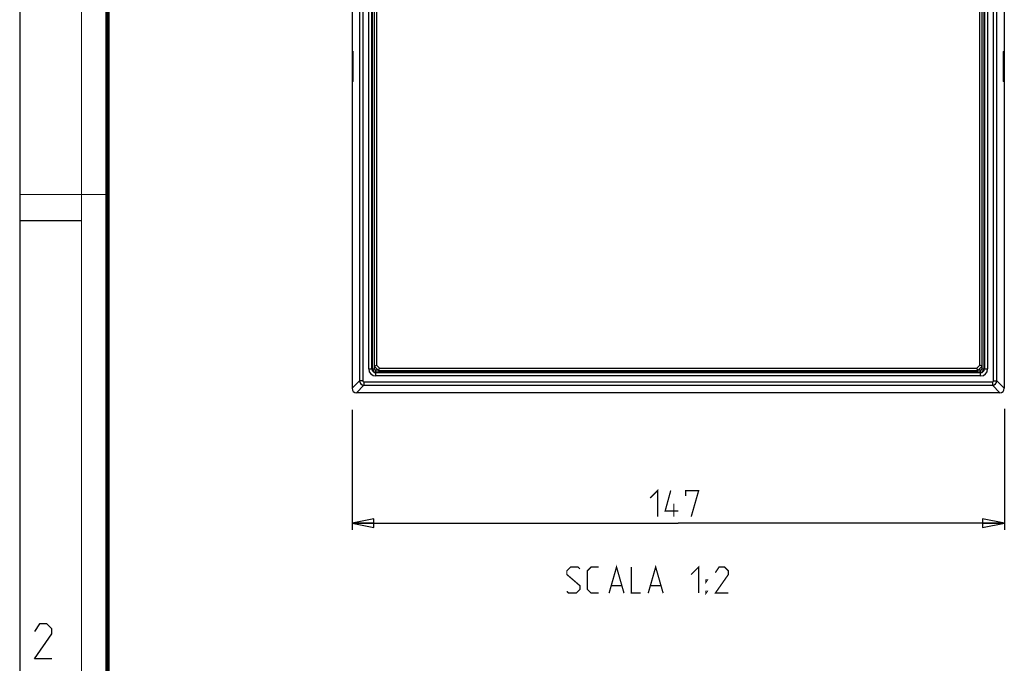
# Model space of a CAD drawing. Units: millimetres. Extents: x 0 to 420, y 0 to 297.
# Drawn here: x 0 to 113, y 149 to 223 of the extents above; entities that cross this region are included whole.
import ezdxf

# ---------------------------------------------------------------- set-up
doc = ezdxf.new("R2010")
doc.units = ezdxf.units.MM
doc.header["$LTSCALE"] = 23.1
doc.layers.get('0').update_dxf_attribs({"linetype": 'CONTINUOUS'})
doc.layers.add('7_ALL_FEATURES', color=7, linetype='CONTINUOUS')
doc.layers.add('8_ALL_NOTES_BALLOONS_SYMBOLS_GT', color=7, linetype='CONTINUOUS')
doc.styles.get("Standard").update_dxf_attribs({"font": 'txt', "width": 0.85})
doc.dimstyles.new('DIMSTYLE_1', dxfattribs={"dimtxt": 3, "dimasz": 2.5, "dimexe": 0.18, "dimexo": 0.0625, "dimgap": 0.09, "dimtad": 1, "dimlfac": 2, "dimdsep": 46, "dimtxsty": 'STANDARD', "dimblk": 'CLOSED', "dimblk1": 'CLOSED', "dimblk2": 'CLOSED', "dimcen": 0.09, "dimadec": 0, "dimazin": 0, "dimtp": 0.5, "dimtm": 0.5, "dimtfac": 1, "dimtofl": 0, "dimtmove": 0, "dimatfit": 3, "dimldrblk": 'CLOSED', "dimfxl": 1, "dimtolj": 1, "dimarcsym": 0})

# ---------------------------------------------------------------- blocks, each defined once
blk = doc.blocks.new('_CLOSED')
at = {"color": 0, "linetype": 'BYBLOCK'}
for p, q in [((0, 0), (-1, 0.2)), ((-1, 0.2), (-1, -0.2)), ((-1, -0.2), (0, 0)), ((-1, 0), (0, 0))]:
    blk.add_line(p, q, dxfattribs=at)
blk = doc.blocks.new('*D0')
at = {"color": 2, "linetype": 'CONTINUOUS'}
for p, q in [((38.17, 178.2), (38.17, 164.43)), ((113.17, 178.34), (113.17, 164.43)), ((38.17, 165.18), (75.67, 165.18)), ((113.17, 165.18), (75.67, 165.18))]:
    blk.add_line(p, q, dxfattribs=at)
at = {"color": 2, "linetype": 'CONTINUOUS', "xscale": 2.5, "yscale": 2.5, "zscale": 2.5, "rotation": 180}
blk.add_blockref('_CLOSED', (38.17, 165.18), dxfattribs=at)
at = {"color": 2, "linetype": 'CONTINUOUS', "xscale": 2.5, "yscale": 2.5, "zscale": 2.5}
blk.add_blockref('_CLOSED', (113.17, 165.18), dxfattribs=at)

msp = doc.modelspace()

# ---------------------------------------------------------------- linework, layer by layer
at = {"color": 7, "linetype": 'CONTINUOUS'}
for p, q in [((0, 0), (0, 297)), ((0, 199.9682), (7, 199.9682))]:
    msp.add_line(p, q, dxfattribs=at)
for points, const_width in [([(7.0536, 0), (7.0536, 297)], 0.1), ([(10.0536, 10.0318), (10.0536, 287)], 0.5), ([(10, 202.9682), (0, 202.9682)], 0.1)]:
    msp.add_lwpolyline(points, dxfattribs=dict(at, const_width=const_width))
at = {"color": 2, "linetype": 'CONTINUOUS', "const_width": 0.15}
for points in [[(72.4511, 168.076), (73.3082, 168.9331), (73.3082, 165.9331)], [(75.6654, 166.576), (74.1654, 166.576), (74.8082, 168.9331)], [(76.5225, 168.2903), (76.5225, 168.9331), (78.0225, 168.9331), (77.1654, 165.9331)], [(75.1654, 165.9331), (75.1654, 167.4331)]]:
    msp.add_lwpolyline(points, dxfattribs=at)
at = {"color": 2, "linetype": 'CONTINUOUS'}
msp.add_lwpolyline([(3.6467, 149.595), (1.6467, 149.595), (3.6467, 152.4522), (3.6467, 153.0236), (3.0753, 153.595), (2.2182, 153.595), (1.6467, 152.7379)], dxfattribs=at)
at = {"layer": '7_ALL_FEATURES', "color": 7, "linetype": 'CONTINUOUS'}
for p, q in [((38.1654, 254.6832), (38.1654, 180.683)), ((113.1654, 254.6832), (113.1654, 180.683)), ((40.7154, 252.1331), (40.7154, 183.2331)), ((40.9654, 252.0296), (40.9654, 183.3367)), ((110.3654, 183.3367), (110.3654, 252.0296)), ((110.6154, 183.2331), (110.6154, 252.1331)), ((40.7154, 183.2331), (40.9654, 183.3367)), ((40.7154, 183.2331), (41.2154, 182.7331)), ((40.9654, 183.3367), (41.3189, 182.9831)), ((41.2154, 182.7331), (41.3189, 182.9831)), ((41.2154, 182.7331), (110.1154, 182.7331)), ((41.3189, 182.9831), (110.0118, 182.9831)), ((110.0118, 182.9831), (110.3654, 183.3367)), ((110.1154, 182.7331), (110.0118, 182.9831)), ((110.1154, 182.7331), (110.6154, 183.2331)), ((110.6154, 183.2331), (110.3654, 183.3367)), ((112.6655, 180.1831), (38.6653, 180.1831))]:
    msp.add_line(p, q, dxfattribs=at)
at = {"layer": '7_ALL_FEATURES', "color": 9, "linetype": 'CONTINUOUS'}
for p, q in [((39.0317, 253.8169), (39.0317, 181.5494)), ((39.4066, 253.8169), (39.4066, 181.5494)), ((111.9241, 181.5494), (111.9241, 253.8169)), ((112.2991, 181.5494), (112.2991, 253.8169)), ((40.0833, 182.9081), (40.0833, 252.4581)), ((40.4582, 182.9081), (40.4582, 252.4581)), ((40.509, 182.9081), (40.509, 252.4581)), ((110.8217, 252.4581), (110.8217, 182.9081)), ((110.8726, 252.4581), (110.8726, 182.9081)), ((111.2475, 252.4581), (111.2475, 182.9081)), ((40.0833, 182.9081), (40.7589, 182.9081)), ((40.7589, 182.9081), (40.7589, 183.1896)), ((41.1718, 182.7766), (40.8904, 182.7766)), ((40.8904, 182.101), (40.8904, 182.7766)), ((110.4404, 182.5267), (40.8904, 182.5267)), ((110.4404, 182.4759), (40.8904, 182.4759)), ((110.4404, 182.7766), (110.1589, 182.7766)), ((110.4404, 182.101), (110.4404, 182.7766)), ((110.5718, 183.1896), (110.5718, 182.9081)), ((110.5718, 182.9081), (111.2475, 182.9081)), ((39.0317, 181.5494), (38.1654, 180.683)), ((39.4066, 181.5494), (39.0317, 181.5494)), ((39.5316, 181.4244), (39.5316, 181.0494)), ((39.5316, 181.4244), (111.7991, 181.4244)), ((110.4404, 182.101), (40.8904, 182.101)), ((111.7991, 181.4244), (111.7991, 181.0494)), ((111.9241, 181.5494), (112.2991, 181.5494)), ((113.1654, 180.683), (112.2991, 181.5494)), ((39.5316, 181.0494), (38.6653, 180.1831)), ((39.5316, 181.0494), (111.7991, 181.0494)), ((112.6655, 180.1831), (111.7991, 181.0494))]:
    msp.add_line(p, q, dxfattribs=at)
for centre, radius, start, end in [((40.8904, 182.9081), 0.8071, 180, 270), ((40.8904, 182.9081), 0.4322, 180, 270), ((40.8904, 182.9081), 0.3814, 180, 270), ((40.8904, 182.9081), 0.1315, 180, 270), ((110.4404, 182.9081), 0.8071, 270, 360), ((110.4404, 182.9081), 0.4322, 270, 360), ((110.4404, 182.9081), 0.3814, 270, 360), ((110.4404, 182.9081), 0.1315, 270, 360), ((39.5318, 181.5495), 0.5001, 180.015045, 269.984955), ((39.5316, 181.5493), 0.125, 179.997258, 270.002742), ((111.799, 181.5495), 0.5001, 270.01519, 359.98481), ((111.7991, 181.5493), 0.125, 269.997225, 0.002775)]:
    msp.add_arc(centre, radius, start, end, dxfattribs=at)
at = {"layer": '7_ALL_FEATURES', "color": 7, "linetype": 'CONTINUOUS'}
for centre, major_axis, start_param, end_param in [((38.6655, 180.6832), (0.3537, 0.3537), -3.92683852, -2.35634678), ((112.6653, 180.6832), (0.3537, -0.3537), -0.78524587, 0.78524587)]:
    msp.add_ellipse(centre, major_axis=major_axis, ratio=0.99969546, start_param=start_param, end_param=end_param, dxfattribs=at)
for points, knots in [([(38.2047, 217.6831), (38.2047, 217.7981), (38.2051, 218.0237), (38.2068, 218.3509), (38.2096, 218.652), (38.2133, 218.9149), (38.2173, 219.1057), (38.2209, 219.231), (38.2237, 219.3039), (38.226, 219.3577), (38.2299, 219.4024), (38.2304, 219.4167), (38.2343, 219.4343), (38.2358, 219.4328)], [0, 0, 0, 0, 0.19698334, 0.38647025, 0.56065925, 0.71285311, 0.83706868, 0.88711827, 0.92841479, 0.96055844, 0.98328867, 0.9963814, 1, 1, 1, 1]), ([(38.2358, 219.4328), (38.2385, 219.4301), (38.2386, 219.4153), (38.2429, 219.3893), (38.2447, 219.3449), (38.2478, 219.286), (38.2502, 219.2116), (38.2538, 219.0846), (38.2576, 218.8942), (38.2611, 218.6336), (38.2638, 218.3373), (38.2655, 218.0165), (38.2658, 217.7956), (38.2658, 217.6831)], [0, 0, 0, 0, 0.00660183, 0.022447, 0.04746191, 0.08140562, 0.12400673, 0.17485239, 0.29933808, 0.45016409, 0.62151145, 0.80722422, 1, 1, 1, 1]), ([(113.0649, 217.6831), (113.0649, 217.7956), (113.0653, 218.0165), (113.0669, 218.3374), (113.0696, 218.6338), (113.0732, 218.8944), (113.0769, 219.0847), (113.0806, 219.2117), (113.083, 219.2861), (113.0861, 219.345), (113.0878, 219.3893), (113.0921, 219.4154), (113.0922, 219.4301), (113.0949, 219.4328)], [0, 0, 0, 0, 0.19276295, 0.37852975, 0.54995289, 0.70072527, 0.82519419, 0.87605871, 0.91866698, 0.95259585, 0.97758574, 0.99340935, 1, 1, 1, 1]), ([(113.0949, 219.4328), (113.0965, 219.4343), (113.1004, 219.4167), (113.1009, 219.4023), (113.1048, 219.3576), (113.107, 219.3038), (113.1099, 219.2309), (113.1135, 219.1055), (113.1175, 218.9147), (113.1211, 218.6519), (113.1239, 218.3508), (113.1256, 218.0236), (113.126, 217.7981), (113.126, 217.6831)], [0, 0, 0, 0, 0.00362735, 0.01673813, 0.03949402, 0.07165685, 0.11295194, 0.16298273, 0.28720476, 0.43945761, 0.61357588, 0.80300369, 1, 1, 1, 1]), ([(38.2358, 215.9334), (38.2343, 215.9319), (38.2304, 215.9495), (38.2298, 215.9639), (38.226, 216.0086), (38.2237, 216.0624), (38.2209, 216.1353), (38.2173, 216.2607), (38.2133, 216.4515), (38.2096, 216.7143), (38.2068, 217.0154), (38.2051, 217.3426), (38.2047, 217.5681), (38.2047, 217.6831)], [0, 0, 0, 0, 0.00362735, 0.01673813, 0.03949402, 0.07165685, 0.11295194, 0.16298273, 0.28720476, 0.43945761, 0.61357588, 0.80300369, 1, 1, 1, 1]), ([(38.2658, 217.6831), (38.2658, 217.5706), (38.2654, 217.3497), (38.2638, 217.0288), (38.2611, 216.7324), (38.2575, 216.4718), (38.2538, 216.2816), (38.2502, 216.1545), (38.2478, 216.0801), (38.2447, 216.0212), (38.2429, 215.9769), (38.2386, 215.9508), (38.2385, 215.9361), (38.2358, 215.9334)], [0, 0, 0, 0, 0.19276295, 0.37852975, 0.54995289, 0.70072527, 0.82519419, 0.87605871, 0.91866698, 0.95259585, 0.97758574, 0.99340935, 1, 1, 1, 1]), ([(113.0949, 215.9334), (113.0922, 215.9362), (113.0921, 215.9509), (113.0878, 215.977), (113.0861, 216.0213), (113.083, 216.0802), (113.0805, 216.1546), (113.0769, 216.2817), (113.0732, 216.472), (113.0696, 216.7326), (113.0669, 217.0289), (113.0653, 217.3498), (113.0649, 217.5706), (113.0649, 217.6831)], [0, 0, 0, 0, 0.00660183, 0.022447, 0.04746191, 0.08140562, 0.12400673, 0.17485239, 0.29933808, 0.45016409, 0.62151145, 0.80722422, 1, 1, 1, 1]), ([(113.126, 217.6831), (113.126, 217.5681), (113.1256, 217.3426), (113.1239, 217.0153), (113.1211, 216.7142), (113.1175, 216.4513), (113.1135, 216.2606), (113.1099, 216.1352), (113.107, 216.0623), (113.1048, 216.0085), (113.1009, 215.9638), (113.1004, 215.9495), (113.0964, 215.9319), (113.0949, 215.9334)], [0, 0, 0, 0, 0.19698334, 0.38647025, 0.56065925, 0.71285311, 0.83706868, 0.88711827, 0.92841479, 0.96055844, 0.98328867, 0.9963814, 1, 1, 1, 1])]:
    msp.add_open_spline(points, degree=3, knots=knots, dxfattribs=at)
at = {"layer": '8_ALL_NOTES_BALLOONS_SYMBOLS_GT', "color": 2, "linetype": 'CONTINUOUS', "const_width": 0.15}
for points in [[(62.8641, 157.3519), (63.0784, 157.1377), (63.9355, 157.1377), (64.3641, 157.5662), (64.3641, 157.9948), (62.8641, 159.2805), (62.8641, 159.7091), (63.2926, 160.1377), (64.1498, 160.1377), (64.3641, 159.9234)], [(66.5069, 157.1377), (65.6498, 157.1377), (65.2212, 157.5662), (65.2212, 159.7091), (65.6498, 160.1377), (66.5069, 160.1377)], [(67.7212, 157.1377), (68.5784, 160.1377), (69.4355, 157.1377)], [(70.2926, 160.1377), (70.2926, 157.1377), (71.3641, 157.1377)], [(72.2212, 157.1377), (73.0784, 160.1377), (73.9355, 157.1377)], [(77.1498, 159.2805), (78.0069, 160.1377), (78.0069, 157.1377)], [(81.4355, 157.1377), (79.9355, 157.1377), (81.4355, 159.2805), (81.4355, 159.7091), (81.0069, 160.1377), (80.3641, 160.1377), (79.9355, 159.4948)], [(78.8641, 158.4234), (78.8641, 158.6377), (79.0069, 158.6377), (78.8641, 158.4234)], [(68.0069, 157.9948), (69.1498, 157.9948)], [(72.5069, 157.9948), (73.6498, 157.9948)], [(78.8641, 157.1377), (78.8641, 157.3519), (79.0069, 157.3519), (78.8641, 157.1377)]]:
    msp.add_lwpolyline(points, dxfattribs=at)

# ---------------------------------------------------------------- dimensions: what is measured, and where the dimension line sits
at = {"color": 2, "linetype": 'CONTINUOUS'}
dim = msp.add_linear_dim(base=(113.1654, 165.1831), p1=(38.1654, 178.2018), p2=(113.1654, 178.3381), text='147', dimstyle='DIMSTYLE_1', dxfattribs=at)
dim.commit()
dim.dimension.update_dxf_attribs({"geometry": '*D0', "text_midpoint": (72.4511, 165.9331), "dimtype": 160})

doc.saveas('drawing.dxf')
